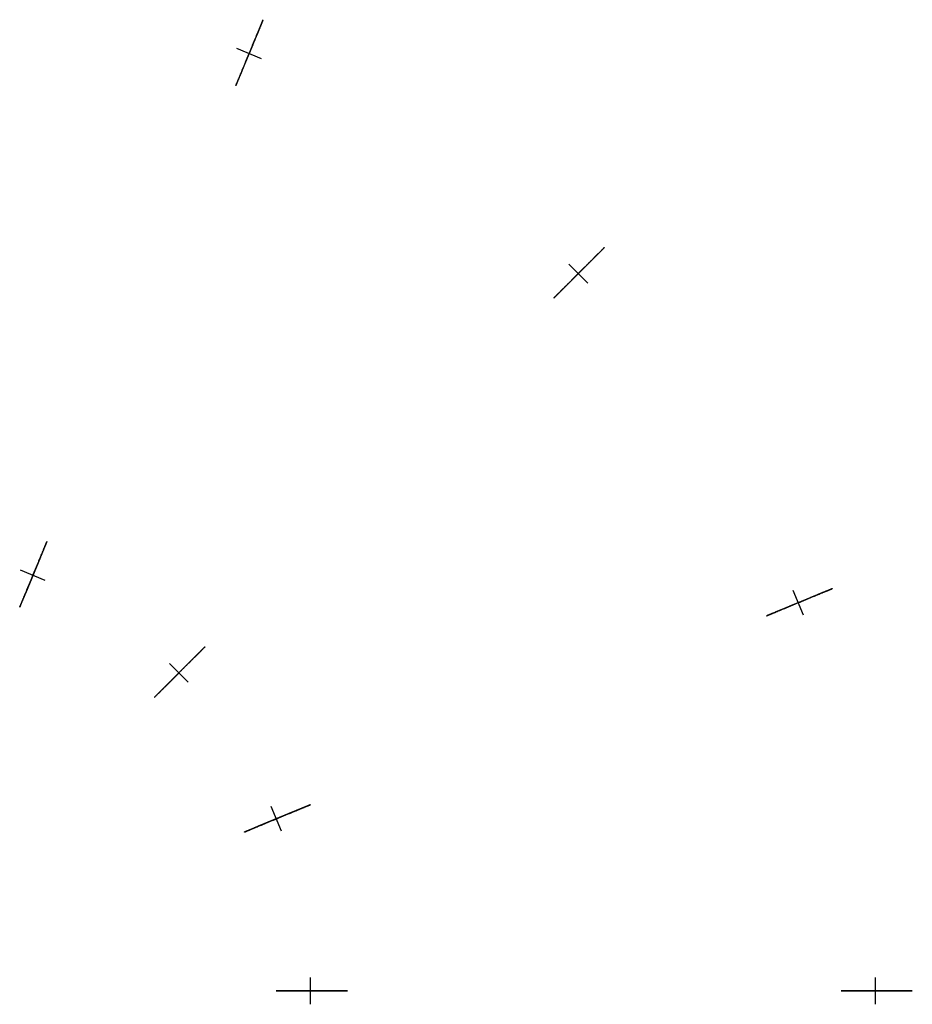
# Model space of a CAD drawing. Units: millimetres. Extents: x -670 to 670, y -669 to 671.
# Drawn here: x 101 to 670, y -8 to 620 of the extents above; entities that cross this region are included whole.
import ezdxf

# ---------------------------------------------------------------- set-up
doc = ezdxf.new("R2010")
doc.units = ezdxf.units.MM
doc.header["$MEASUREMENT"] = 0
doc.layers.add('DEFAULT', color=7, linetype='Continuous')

msp = doc.modelspace()

# ---------------------------------------------------------------- linework, layer by layer
at = {"layer": 'DEFAULT'}
for p, q in [((252.39, 609.83, 100.45), (242.83, 586.74, 100.45)), ((249.91, 603.83, 100.45), (245.31, 592.74, 100.45)), ((255.46, 595.03, 148.36), (239.76, 601.54, 148.36)), ((466.28, 466.9, 100.45), (448.6, 449.22, 100.45)), ((463.45, 452.05, 148.36), (451.43, 464.07, 148.36)), ((461.68, 462.3, 100.45), (453.19, 453.82, 100.45)), ((114.63, 277.24, 220.45), (105.06, 254.14, 220.45)), ((112.14, 271.23, 220.45), (107.55, 260.14, 220.45)), ((117.7, 262.43, 268.44), (101.99, 268.94, 268.44)), ((609.18, 253, 100.45), (586.08, 243.43, 100.45)), ((600.89, 240.36, 148.36), (594.38, 256.07, 148.36)), ((603.18, 250.51, 100.45), (592.09, 245.92, 100.45)), ((211.72, 212.34, 220.45), (194.04, 194.66, 220.45)), ((208.89, 197.49, 268.44), (196.87, 209.51, 268.44)), ((207.12, 207.75, 220.45), (198.64, 199.26, 220.45)), ((276.58, 115.23, 220.45), (253.49, 105.67, 220.45)), ((268.29, 102.6, 268.44), (261.78, 118.3, 268.44)), ((270.58, 112.75, 220.45), (259.49, 108.15, 220.45)), ((286.85, -7.81, 268.44), (286.85, 9.19, 268.44)), ((646.85, -7.81, 148.36), (646.85, 9.19, 148.36)), ((299.35, 0.69, 220.45), (274.35, 0.69, 220.45)), ((292.85, 0.69, 220.45), (280.85, 0.69, 220.45)), ((659.35, 0.69, 100.45), (634.35, 0.69, 100.45)), ((652.85, 0.69, 100.45), (640.85, 0.69, 100.45))]:
    msp.add_line(p, q, dxfattribs=at)
at = {"layer": 'DEFAULT', "extrusion": (-0.92388, 0.382683, -5.41596e-15)}
msp.add_rational_spline([(244.36, 590.43, 148.36), (244.19, 590.03, 148.85), (242.47, 585.87, 152.97), (243.15, 587.51, 157.81), (242.08, 584.93, 160.71), (241.48, 583.49, 162.86), (241.15, 582.69, 163.92), (241.15, 582.69, 163.93), (241.15, 582.69, 163.93), (241.15, 582.68, 163.93), (238.97, 577.43, 170.92), (238.56, 576.43, 179.86), (240.04, 580.01, 188), (241.52, 583.58, 196.14), (244.44, 590.62, 200.96), (247.89, 598.95, 200.96), (251.33, 607.28, 200.96), (254.25, 614.32, 196.14), (255.73, 617.89, 188), (257.21, 621.47, 179.86), (256.8, 620.47, 170.91), (254.62, 615.21, 163.93), (254.29, 614.41, 162.86), (253.69, 612.97, 160.71), (252.62, 610.39, 157.81), (253.3, 612.03, 152.97), (251.54, 607.78, 148.85), (250.86, 606.14, 148.36)], [1, 1, 1, 1, 1, 1, 1, 0.999999808338, 0.999999808338, 1, 0.896925189365, 0.896925189365, 1, 0.896925189365, 0.896925189365, 1, 0.896925189365, 0.896925189365, 1, 0.896925189365, 0.896925189365, 1, 1, 1, 1, 1, 1, 1], degree=3, knots=[-148.683921, -148.683921, -148.683921, -148.683921, -142.213312, -135.405928, -131.263215, -127.119434, -127.119434, -127.119434, -127.117917, -127.117917, -127.117917, -101.534763, -101.534763, -101.534763, -75.951609, -75.951609, -75.951609, -50.368455, -50.368455, -50.368455, -24.785301, -24.785301, -24.785301, -20.640775, -16.498062, -9.690678, -3.220069, -3.220069, -3.220069, -3.220069], dxfattribs=at)
at = {"layer": 'DEFAULT', "extrusion": (-0.707107, 0.707107, -3.74164e-14)}
msp.add_rational_spline([(451.43, 452.05, 148.36), (451.12, 451.75, 148.85), (447.94, 448.56, 152.97), (449.19, 449.81, 157.81), (447.22, 447.84, 160.71), (446.12, 446.74, 162.86), (445.5, 446.12, 163.92), (445.5, 446.12, 163.93), (445.5, 446.12, 163.93), (445.5, 446.12, 163.93), (441.48, 442.1, 170.92), (440.71, 441.34, 179.86), (443.45, 444.08, 188), (446.19, 446.81, 196.14), (451.57, 452.2, 200.96), (457.95, 458.57, 200.96), (464.32, 464.94, 200.96), (469.71, 470.33, 196.14), (472.44, 473.07, 188), (475.18, 475.8, 179.86), (474.42, 475.04, 170.91), (470.4, 471.02, 163.93), (469.78, 470.4, 162.86), (468.68, 469.3, 160.71), (466.7, 467.33, 157.81), (467.96, 468.58, 152.97), (464.71, 465.33, 148.85), (463.45, 464.07, 148.36)], [1, 1, 1, 1, 1, 1, 1, 0.999999808338, 0.999999808338, 1, 0.896925189365, 0.896925189365, 1, 0.896925189365, 0.896925189365, 1, 0.896925189365, 0.896925189365, 1, 0.896925189365, 0.896925189365, 1, 1, 1, 1, 1, 1, 1], degree=3, knots=[-148.683921, -148.683921, -148.683921, -148.683921, -142.213312, -135.405928, -131.263215, -127.119434, -127.119434, -127.119434, -127.117917, -127.117917, -127.117917, -101.534763, -101.534763, -101.534763, -75.951609, -75.951609, -75.951609, -50.368455, -50.368455, -50.368455, -24.785301, -24.785301, -24.785301, -20.640775, -16.498062, -9.690678, -3.220069, -3.220069, -3.220069, -3.220069], dxfattribs=at)
at = {"layer": 'DEFAULT', "extrusion": (-0.92388, 0.382683, -6.32159e-15)}
msp.add_rational_spline([(106.59, 257.83, 268.44), (106.43, 257.44, 268.93), (104.7, 253.28, 273.05), (105.38, 254.91, 277.89), (104.31, 252.33, 280.79), (103.72, 250.9, 282.94), (103.38, 250.09, 284.01), (103.38, 250.09, 284.01), (103.38, 250.09, 284.01), (103.38, 250.09, 284.01), (101.2, 244.83, 291), (100.79, 243.84, 299.94), (102.27, 247.41, 308.08), (103.75, 250.99, 316.22), (106.67, 258.03, 321.04), (110.12, 266.35, 321.04), (113.57, 274.68, 321.04), (116.48, 281.72, 316.22), (117.96, 285.29, 308.08), (119.45, 288.87, 299.94), (119.03, 287.87, 291), (116.86, 282.62, 284.01), (116.52, 281.81, 282.94), (115.93, 280.37, 280.79), (114.86, 277.8, 277.89), (115.54, 279.43, 273.05), (113.78, 275.19, 268.93), (113.1, 273.54, 268.44)], [1, 1, 1, 1, 1, 1, 1, 0.999999808338, 0.999999808338, 1, 0.896925189365, 0.896925189365, 1, 0.896925189365, 0.896925189365, 1, 0.896925189365, 0.896925189365, 1, 0.896925189365, 0.896925189365, 1, 1, 1, 1, 1, 1, 1], degree=3, knots=[-148.683921, -148.683921, -148.683921, -148.683921, -142.213312, -135.405928, -131.263215, -127.119434, -127.119434, -127.119434, -127.117917, -127.117917, -127.117917, -101.534763, -101.534763, -101.534763, -75.951609, -75.951609, -75.951609, -50.368455, -50.368455, -50.368455, -24.785301, -24.785301, -24.785301, -20.640775, -16.498062, -9.690678, -3.220069, -3.220069, -3.220069, -3.220069], dxfattribs=at)
at = {"layer": 'DEFAULT', "extrusion": (-0.382683, 0.92388, -2.31842e-15)}
msp.add_rational_spline([(589.78, 244.96, 148.36), (589.38, 244.8, 148.85), (585.22, 243.08, 152.97), (586.86, 243.75, 157.81), (584.28, 242.68, 160.71), (582.84, 242.09, 162.86), (582.03, 241.75, 163.92), (582.03, 241.75, 163.93), (582.03, 241.75, 163.93), (582.03, 241.75, 163.93), (576.78, 239.58, 170.92), (575.78, 239.17, 179.86), (579.36, 240.65, 188), (582.93, 242.13, 196.14), (589.97, 245.04, 200.96), (598.3, 248.49, 200.96), (606.63, 251.94, 200.96), (613.66, 254.86, 196.14), (617.24, 256.34, 188), (620.81, 257.82, 179.86), (619.82, 257.41, 170.91), (614.56, 255.23, 163.93), (613.76, 254.89, 162.86), (612.32, 254.3, 160.71), (609.74, 253.23, 157.81), (611.37, 253.91, 152.97), (607.13, 252.15, 148.85), (605.49, 251.47, 148.36)], [1, 1, 1, 1, 1, 1, 1, 0.999999808338, 0.999999808338, 1, 0.896925189365, 0.896925189365, 1, 0.896925189365, 0.896925189365, 1, 0.896925189365, 0.896925189365, 1, 0.896925189365, 0.896925189365, 1, 1, 1, 1, 1, 1, 1], degree=3, knots=[-148.683921, -148.683921, -148.683921, -148.683921, -142.213312, -135.405928, -131.263215, -127.119434, -127.119434, -127.119434, -127.117917, -127.117917, -127.117917, -101.534763, -101.534763, -101.534763, -75.951609, -75.951609, -75.951609, -50.368455, -50.368455, -50.368455, -24.785301, -24.785301, -24.785301, -20.640775, -16.498062, -9.690678, -3.220069, -3.220069, -3.220069, -3.220069], dxfattribs=at)
at = {"layer": 'DEFAULT', "extrusion": (-0.707107, 0.707107, -1.90798e-15)}
msp.add_rational_spline([(196.87, 197.49, 268.44), (196.56, 197.19, 268.93), (193.38, 194, 273.05), (194.63, 195.26, 277.89), (192.66, 193.28, 280.79), (191.56, 192.18, 282.94), (190.94, 191.56, 284.01), (190.94, 191.56, 284.01), (190.94, 191.56, 284.01), (190.94, 191.56, 284.01), (186.92, 187.54, 291), (186.16, 186.78, 299.94), (188.89, 189.52, 308.08), (191.63, 192.25, 316.22), (197.02, 197.64, 321.04), (203.39, 204.01, 321.04), (209.76, 210.39, 321.04), (215.15, 215.77, 316.22), (217.89, 218.51, 308.08), (220.62, 221.25, 299.94), (219.86, 220.48, 291), (215.84, 216.46, 284.01), (215.22, 215.84, 282.94), (214.12, 214.74, 280.79), (212.15, 212.77, 277.89), (213.4, 214.02, 273.05), (210.15, 210.77, 268.93), (208.89, 209.51, 268.44)], [1, 1, 1, 1, 1, 1, 1, 0.999999808338, 0.999999808338, 1, 0.896925189365, 0.896925189365, 1, 0.896925189365, 0.896925189365, 1, 0.896925189365, 0.896925189365, 1, 0.896925189365, 0.896925189365, 1, 1, 1, 1, 1, 1, 1], degree=3, knots=[-148.683921, -148.683921, -148.683921, -148.683921, -142.213312, -135.405928, -131.263215, -127.119434, -127.119434, -127.119434, -127.117917, -127.117917, -127.117917, -101.534763, -101.534763, -101.534763, -75.951609, -75.951609, -75.951609, -50.368455, -50.368455, -50.368455, -24.785301, -24.785301, -24.785301, -20.640775, -16.498062, -9.690678, -3.220069, -3.220069, -3.220069, -3.220069], dxfattribs=at)
at = {"layer": 'DEFAULT', "extrusion": (-0.382683, 0.92388, -1.86153e-15)}
msp.add_rational_spline([(257.18, 107.2, 268.44), (256.79, 107.03, 268.93), (252.63, 105.31, 273.05), (254.26, 105.99, 277.89), (251.68, 104.92, 280.79), (250.25, 104.32, 282.94), (249.44, 103.99, 284.01), (249.44, 103.99, 284.01), (249.44, 103.99, 284.01), (249.44, 103.99, 284.01), (244.18, 101.81, 291), (243.19, 101.4, 299.94), (246.76, 102.88, 308.08), (250.34, 104.36, 316.22), (257.38, 107.28, 321.04), (265.7, 110.73, 321.04), (274.03, 114.17, 321.04), (281.07, 117.09, 316.22), (284.64, 118.57, 308.08), (288.22, 120.05, 299.94), (287.22, 119.64, 291), (281.97, 117.46, 284.01), (281.16, 117.13, 282.94), (279.72, 116.53, 280.79), (277.14, 115.46, 277.89), (278.78, 116.14, 273.05), (274.54, 114.38, 268.93), (272.89, 113.7, 268.44)], [1, 1, 1, 1, 1, 1, 1, 0.999999808338, 0.999999808338, 1, 0.896925189365, 0.896925189365, 1, 0.896925189365, 0.896925189365, 1, 0.896925189365, 0.896925189365, 1, 0.896925189365, 0.896925189365, 1, 1, 1, 1, 1, 1, 1], degree=3, knots=[-148.683921, -148.683921, -148.683921, -148.683921, -142.213312, -135.405928, -131.263215, -127.119434, -127.119434, -127.119434, -127.117917, -127.117917, -127.117917, -101.534763, -101.534763, -101.534763, -75.951609, -75.951609, -75.951609, -50.368455, -50.368455, -50.368455, -24.785301, -24.785301, -24.785301, -20.640775, -16.498062, -9.690678, -3.220069, -3.220069, -3.220069, -3.220069], dxfattribs=at)
at = {"layer": 'DEFAULT', "extrusion": (-1.36226e-15, 1, -2.15593e-15)}
for points in [[(278.35, 0.69, 268.44), (277.92, 0.69, 268.93), (273.42, 0.69, 273.05), (275.19, 0.69, 277.89), (272.4, 0.69, 280.79), (270.84, 0.69, 282.94), (269.97, 0.69, 284.01), (269.97, 0.69, 284.01), (269.97, 0.69, 284.01), (269.97, 0.69, 284.01), (264.28, 0.69, 291), (263.2, 0.69, 299.94), (267.07, 0.69, 308.08), (270.94, 0.69, 316.22), (278.56, 0.69, 321.04), (287.57, 0.69, 321.04), (296.59, 0.69, 321.04), (304.2, 0.69, 316.22), (308.07, 0.69, 308.08), (311.94, 0.69, 299.94), (310.87, 0.69, 291), (305.18, 0.69, 284.01), (304.3, 0.69, 282.94), (302.75, 0.69, 280.79), (299.96, 0.69, 277.89), (301.73, 0.69, 273.05), (297.13, 0.69, 268.93), (295.35, 0.69, 268.44)], [(638.35, 0.69, 148.36), (637.92, 0.69, 148.85), (633.42, 0.69, 152.97), (635.19, 0.69, 157.81), (632.4, 0.69, 160.71), (630.84, 0.69, 162.86), (629.97, 0.69, 163.92), (629.97, 0.69, 163.93), (629.97, 0.69, 163.93), (629.97, 0.69, 163.93), (624.28, 0.69, 170.92), (623.2, 0.69, 179.86), (627.07, 0.69, 188), (630.94, 0.69, 196.14), (638.56, 0.69, 200.96), (647.57, 0.69, 200.96), (656.59, 0.69, 200.96), (664.2, 0.69, 196.14), (668.07, 0.69, 188), (671.94, 0.69, 179.86), (670.87, 0.69, 170.91), (665.18, 0.69, 163.93), (664.3, 0.69, 162.86), (662.75, 0.69, 160.71), (659.96, 0.69, 157.81), (661.73, 0.69, 152.97), (657.13, 0.69, 148.85), (655.35, 0.69, 148.36)]]:
    msp.add_rational_spline(points, [1, 1, 1, 1, 1, 1, 1, 0.999999808338, 0.999999808338, 1, 0.896925189365, 0.896925189365, 1, 0.896925189365, 0.896925189365, 1, 0.896925189365, 0.896925189365, 1, 0.896925189365, 0.896925189365, 1, 1, 1, 1, 1, 1, 1], degree=3, knots=[-148.683921, -148.683921, -148.683921, -148.683921, -142.213312, -135.405928, -131.263215, -127.119434, -127.119434, -127.119434, -127.117917, -127.117917, -127.117917, -101.534763, -101.534763, -101.534763, -75.951609, -75.951609, -75.951609, -50.368455, -50.368455, -50.368455, -24.785301, -24.785301, -24.785301, -20.640775, -16.498062, -9.690678, -3.220069, -3.220069, -3.220069, -3.220069], dxfattribs=at)

doc.saveas('drawing.dxf')
